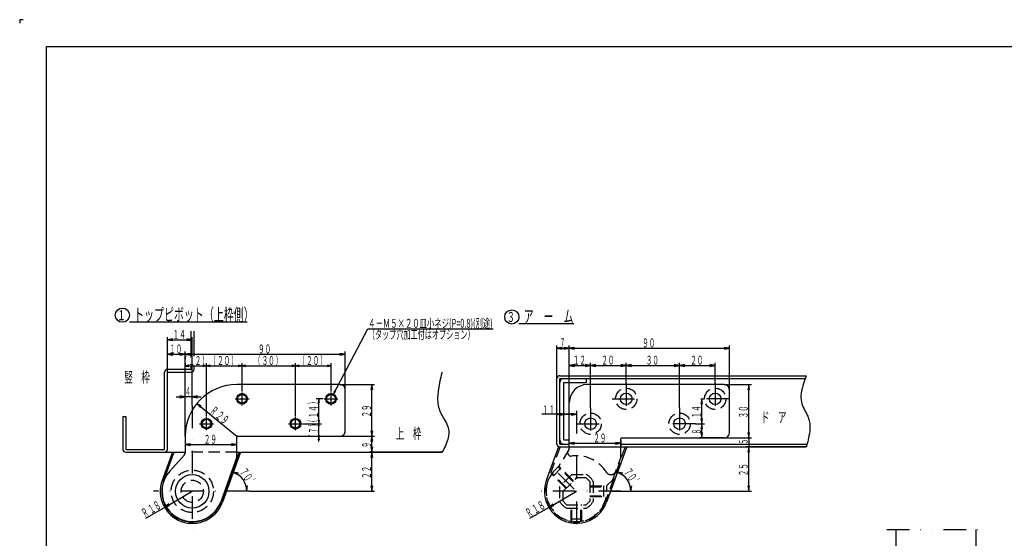
# Model space of a CAD drawing. Extents: x 0 to 841, y 0 to 594.
# Drawn here: x 0 to 553, y 302 to 594 of the extents above; entities that cross this region are included whole.
import ezdxf
from ezdxf.enums import TextEntityAlignment as Align

# ---------------------------------------------------------------- set-up
doc = ezdxf.new("R2010")
doc.units = 0
doc.header["$MEASUREMENT"] = 0
for name, pattern in [('DASHDOT', [25.4, 12.7, -6.35, 0, -6.35]), ('DASHED2', [9.525, 6.35, -3.175]), ('DIVIDE', [31.75, 12.7, -6.35, 0, -6.35, 0, -6.35])]:
    doc.linetypes.add(name, pattern=pattern)
doc.layers.get('0').update_dxf_attribs({"linetype": 'CONTINUOUS'})
for name, color, linetype in [('LAY-1', 3, 'CONTINUOUS'), ('LAY-10', 5, 'CONTINUOUS'), ('LAY-3', 3, 'CONTINUOUS'), ('LAY-5', 1, 'DASHDOT'), ('LAY-6', 2, 'CONTINUOUS'), ('LAY-9', 1, 'CONTINUOUS')]:
    doc.layers.add(name, color=color, linetype=linetype)
doc.styles.add('EXCADSTD', font='monotxt', dxfattribs={"bigfont": 'extfont'})

# ---------------------------------------------------------------- blocks, each defined once
blk = doc.blocks.new('SYM-3')
at = {"color": 1, "linetype": 'CONTINUOUS'}
blk.add_line((4, -3.7), (34.9, -3.7), dxfattribs=at)
blk.add_circle((0, 0), 4, dxfattribs=at)
at = {"color": 2, "linetype": 'CONTINUOUS', "style": 'EXCADSTD'}
for s, height, width, p, p2 in [('３', 5.656854, 0.84, (-2.828427, -2.828427), (1.697056, -2.828427)), ('ア\u3000ー\u3000ム', 7, 0.672, (6.6, -3.2), (34.6, -3.2))]:
    blk.add_text(s, height=height, dxfattribs=dict(at, width=width)).set_placement(p, p2, align=Align.FIT)
blk = doc.blocks.new('SYM-4')
at = {"color": 1, "linetype": 'CONTINUOUS'}
blk.add_line((4, -3.7), (70.1, -3.7), dxfattribs=at)
blk.add_circle((0, 0), 4, dxfattribs=at)
at = {"color": 2, "linetype": 'CONTINUOUS', "style": 'EXCADSTD'}
for s, height, width, p, p2 in [('１', 5.656854, 0.84, (-2.828427, -2.828427), (1.697056, -2.828427)), ('トップピボット（上枠側）', 7, 0.672, (6.6, -3.2), (73.799999, -3.2))]:
    blk.add_text(s, height=height, dxfattribs=dict(at, width=width)).set_placement(p, p2, align=Align.FIT)

msp = doc.modelspace()

# ---------------------------------------------------------------- linework, layer by layer
at = {"layer": 'LAY-1', "color": 3, "linetype": 'CONTINUOUS'}
for p, q in [((180.000024, 388.815207), (122.000017, 388.815203)), ((183.000009, 362.815238), (183.000024, 385.815207)), ((93.000009, 359.815238), (93.000009, 350.389426)), ((122.500009, 359.815238), (180.000009, 359.815238)), ((122.000015, 350.815238), (122.000009, 359.315238)), ((85.852129, 350.815169), (80.085542, 334.971541)), ((86.70347, 350.815169), (80.837289, 334.69789)), ((84.345193, 340.16667), (92.616609, 349.387839)), ((85.852129, 350.815169), (93.000009, 350.815177)), ((123.311227, 350.815268), (113.162744, 322.932456)), ((124.162538, 350.815177), (113.914491, 322.658804)), ((122.000017, 347.973776), (122.000015, 350.815238)), ((122.000017, 350.815268), (124.162538, 350.815268)), ((121.939706, 347.631766), (112.974802, 323.000876))]:
    msp.add_line(p, q, dxfattribs=at)
at = {"layer": 'LAY-1', "color": 3, "linetype": 'DASHED2'}
msp.add_line((122.000009, 350.815238), (93.000009, 350.815238), dxfattribs=at)
at = {"layer": 'LAY-1', "color": 1, "linetype": 'CONTINUOUS'}
for centre in [(125.000012, 380.815234), (175.000012, 380.815234), (105.000012, 366.815234), (155.000012, 366.815234)]:
    msp.add_circle(centre, 3, dxfattribs=at)
at = {"layer": 'LAY-1', "color": 3, "linetype": 'CONTINUOUS'}
for centre, radius in [((125.000012, 380.815234), 2.5), ((175.000012, 380.815234), 2.5), ((105.000012, 366.815234), 2.5), ((155.000012, 366.815234), 2.5), ((97.00002, 328.815234), 9.4)]:
    msp.add_circle(centre, radius, dxfattribs=at)
at = {"layer": 'LAY-1', "color": 3, "linetype": 'DASHED2'}
for centre, radius in [((97.000017, 328.815207), 11.9), ((97.00002, 328.815234), 6.25)]:
    msp.add_circle(centre, radius, dxfattribs=at)
at = {"layer": 'LAY-1', "color": 3, "linetype": 'CONTINUOUS'}
for centre, radius, start, end in [((122.000009, 359.815238), 29, 90.00002, 180.000001), ((180.000024, 385.815207), 3, 359.999981, 90.00002), ((122.500009, 359.315238), 0.5, 90.00002, 180.000058), ((180.000009, 362.815238), 3, 269.999982, 0.000021), ((91.500009, 350.389426), 1.5, 318.107771, 359.999981), ((121.000017, 347.973776), 1, 339.999973, 359.999981), ((97.000024, 328.815207), 17, 138.107791, 340.00007), ((97.000017, 328.815177), 18, 160.00005, 340.000012), ((97.000017, 328.815177), 17.200001, 160.000107, 340.000127)]:
    msp.add_arc(centre, radius, start, end, dxfattribs=at)
at = {"layer": 'LAY-10', "color": 1, "linetype": 'CONTINUOUS'}
for p, q in [((2, 594), (0, 594)), ((0, 594), (0, 592))]:
    msp.add_line(p, q, dxfattribs=at)
at = {"layer": 'LAY-10', "color": 5, "linetype": 'CONTINUOUS'}
for p, q in [((15, 15), (15, 579)), ((15, 579), (826, 579))]:
    msp.add_line(p, q, dxfattribs=at)
at = {"layer": 'LAY-3', "color": 3, "linetype": 'CONTINUOUS'}
for p, q in [((395.931706, 388.815173), (318.931714, 388.815203)), ((398.931706, 361.815203), (398.931706, 385.815173)), ((308.931721, 353.815234), (308.931721, 378.815203)), ((337.931706, 353.815234), (337.931706, 358.315203)), ((338.431706, 358.815203), (395.931706, 358.815203)), ((302.875813, 353.815234), (296.017293, 334.971606)), ((302.875813, 353.815234), (341.186192, 353.815234)), ((341.186192, 353.815203), (329.846165, 322.658862))]:
    msp.add_line(p, q, dxfattribs=at)
at = {"layer": 'LAY-3', "color": 3, "linetype": 'DASHED2'}
for p, q in [((303.727147, 353.815234), (296.769032, 334.697985)), ((308.716259, 352.383612), (303.032261, 342.957365)), ((308.931721, 353.815234), (308.931721, 353.158184)), ((340.334866, 353.815234), (329.094403, 322.932482)), ((337.931729, 347.973803), (337.931729, 353.815234)), ((333.364372, 335.248765), (337.871419, 347.631793)), ((306.706892, 330.797442), (298.978262, 338.526071)), ((307.41394, 330.797389), (299.27385, 338.937582)), ((299.989375, 337.514961), (304.232043, 341.757612)), ((303.032261, 342.957365), (300.910965, 340.836077)), ((310.949515, 334.33295), (302.678732, 342.603838)), ((310.949569, 335.040088), (303.032276, 342.95738)), ((310.431713, 338.315234), (303.431715, 331.315234)), ((310.431713, 338.315234), (318.476984, 338.315234)), ((305.431746, 328.815203), (312.931746, 336.315173)), ((310.949568, 335.040087), (310.949568, 334.332965)), ((318.431837, 336.315173), (312.931746, 336.315173)), ((318.431837, 336.315173), (320.431837, 334.315173)), ((320.431837, 334.315173), (320.431837, 323.315165)), ((322.431714, 334.360505), (322.431717, 323.269969)), ((333.364372, 335.248765), (329.930842, 331.815234)), ((303.431715, 331.315234), (303.431717, 323.269963)), ((305.431746, 323.315165), (305.431746, 328.815203)), ((306.706892, 330.797442), (307.414046, 330.797442)), ((320.931807, 331.815264), (320.431807, 331.315264)), ((320.431837, 331.315234), (329.930842, 331.315234)), ((320.931807, 331.815234), (329.949622, 331.815234)), ((328.431837, 325.815203), (328.431837, 331.815234)), ((329.930842, 331.815234), (329.930842, 328.642246)), ((305.431746, 323.315165), (307.431746, 321.315165)), ((307.431746, 321.315165), (318.431837, 321.315165)), ((309.931807, 320.815196), (310.431807, 321.315196)), ((310.431745, 312.000044), (310.431745, 321.315165)), ((315.931807, 320.815196), (315.431807, 321.315196)), ((315.431807, 312.000044), (315.431807, 321.315165)), ((318.431837, 321.315165), (320.431837, 323.315165)), ((320.931807, 325.815203), (320.431807, 326.315203)), ((320.431837, 326.315113), (329.930842, 326.315113)), ((320.931807, 325.815203), (329.66491, 325.815203)), ((307.386447, 319.315234), (318.476984, 319.315234)), ((309.931807, 312.082018), (309.931807, 320.815196)), ((315.931807, 312.082018), (315.931807, 320.815196)), ((309.931807, 313.315165), (315.931807, 313.315165))]:
    msp.add_line(p, q, dxfattribs=at)
at = {"layer": 'LAY-3', "color": 3, "linetype": 'DASHDOT'}
msp.add_line((311.729121, 330.017921), (299.840715, 341.906327), dxfattribs=at)
at = {"layer": 'LAY-3', "color": 3, "linetype": 'DASHED2'}
for centre in [(340.931721, 380.815173), (390.931706, 380.815173), (320.931721, 366.815173), (370.931706, 366.815173)]:
    msp.add_circle(centre, 6, dxfattribs=at)
at = {"layer": 'LAY-3', "color": 3, "linetype": 'CONTINUOUS'}
for centre in [(340.931721, 380.815173), (390.931706, 380.815173), (320.931721, 366.815173), (370.931706, 366.815173)]:
    msp.add_circle(centre, 3.25, dxfattribs=at)
for centre, radius, start, end in [((318.931714, 378.815203), 10, 90.00002, 180.000001), ((395.931706, 385.815173), 3, 359.999981, 90.00002), ((395.931706, 361.815203), 3, 269.999982, 0.000021), ((338.431706, 358.315203), 0.5, 90.00002, 180.000116), ((312.931721, 328.815234), 18, 159.999878, 340.000012)]:
    msp.add_arc(centre, radius, start, end, dxfattribs=at)
at = {"layer": 'LAY-3', "color": 3, "linetype": 'DASHED2'}
for centre, radius, start, end in [((309.986597, 350.617213), 2, 148.910149, 277.693227), ((307.431721, 353.158184), 1.5, 328.910149, 0), ((312.931715, 328.815234), 20, 32.504696, 97.693227), ((336.931729, 347.973803), 1, 340.00003, 359.999981), ((312.931721, 328.815203), 17, 134.999721, 0.000104), ((312.931715, 328.815234), 11, 30.272657, 59.727359), ((332.328706, 341.174715), 3, 212.504696, 340.000027), ((312.931721, 328.815234), 17.200001, 159.999993, 339.999898), ((312.931715, 328.815234), 11, 210.272657, 239.727359), ((312.931715, 328.815234), 11, 300.272641, 329.727374)]:
    msp.add_arc(centre, radius, start, end, dxfattribs=at)
at = {"layer": 'LAY-5', "color": 1, "linetype": 'DASHDOT'}
for p, q in [((340.931692, 389.568826), (340.931698, 372.815203)), ((390.931706, 389.568845), (390.931706, 372.815234)), ((125.00001, 377.15885), (125.000014, 384.45885)), ((175.00001, 377.15885), (175.000014, 384.45885)), ((97.000009, 377.078574), (97.000024, 306.81526)), ((121.12795, 380.815234), (128.90795, 380.815234)), ((171.12795, 380.815234), (178.90795, 380.815234)), ((332.931698, 380.815203), (349.146596, 380.815203)), ((398.749647, 380.815234), (382.931706, 380.815234)), ((312.931703, 374.068844), (312.931721, 306.815264)), ((320.931718, 375.768834), (320.931721, 358.815203)), ((370.931691, 375.768845), (370.931691, 358.815203)), ((101.12795, 366.815234), (108.90795, 366.815234)), ((105.00001, 363.15885), (105.000014, 370.45885)), ((151.12795, 366.815234), (158.90795, 366.815234)), ((155.00001, 363.15885), (155.000014, 370.45885)), ((312.931721, 366.815203), (329.146626, 366.815203)), ((379.849647, 366.815203), (362.931691, 366.815203)), ((129.10659, 328.81524), (75.246278, 328.81523)), ((337.960316, 328.815234), (291.177968, 328.815234))]:
    msp.add_line(p, q, dxfattribs=at)
at = {"layer": 'LAY-6', "color": 1, "linetype": 'CONTINUOUS'}
for p, q in [((83.00002, 405.668849), (83.00002, 415.568849)), ((97.000009, 377.078574), (97.000009, 415.568849)), ((86.00002, 414.568849), (83.00002, 414.068849)), ((83.00002, 414.068849), (97.000009, 414.068849)), ((83.00002, 414.068849), (86.00002, 413.568849)), ((97.000009, 414.068849), (94.000009, 414.568849)), ((94.000009, 413.568849), (97.000009, 414.068849)), ((301.931715, 392.215234), (301.931715, 410.768845)), ((304.931715, 409.768845), (301.931715, 409.268845)), ((308.931714, 409.268845), (305.931714, 409.768845)), ((308.931714, 401.068845), (308.931714, 410.768845)), ((311.931714, 409.768845), (308.931714, 409.268845)), ((398.931706, 409.268845), (395.931706, 409.768845)), ((398.931706, 385.815172), (398.931706, 410.768845)), ((83.00002, 395.815234), (83.00002, 407.368849)), ((86.00002, 406.368849), (83.00002, 405.868849)), ((83.00002, 405.868849), (93.000009, 405.868849)), ((83.00002, 405.868849), (86.00002, 405.368849)), ((93.000009, 405.868849), (90.000009, 406.368849)), ((90.000009, 405.368849), (93.000009, 405.868849)), ((93.000009, 383.468849), (93.000009, 407.368849)), ((96.000009, 406.368849), (93.000009, 405.868849)), ((93.000009, 405.868849), (183.000024, 405.868849)), ((93.000009, 405.868849), (96.000009, 405.368849)), ((183.000024, 405.868849), (180.000024, 406.368849)), ((180.000024, 405.368849), (183.000024, 405.868849)), ((183.000024, 385.815207), (183.000024, 407.368849)), ((301.931715, 409.268845), (308.931714, 409.268845)), ((301.931715, 409.268845), (304.931715, 408.768845)), ((305.931714, 408.768845), (308.931714, 409.268845)), ((308.931714, 409.268845), (398.931706, 409.268845)), ((308.931714, 409.268845), (311.931714, 408.768845)), ((395.931706, 408.768845), (398.931706, 409.268845)), ((93.000009, 360.315238), (93.000009, 400.868849)), ((95.000009, 399.702183), (93.000009, 399.368849)), ((93.000009, 399.368849), (105.000014, 399.368849)), ((93.000009, 399.368849), (95.000009, 399.035516)), ((105.000014, 399.368849), (103.000014, 399.702183)), ((103.000014, 399.035516), (105.000014, 399.368849)), ((105.000014, 370.95885), (105.000014, 400.868849)), ((107.000014, 399.702183), (105.000014, 399.368849)), ((105.000014, 399.368849), (125.000014, 399.368849)), ((105.000014, 399.368849), (107.000014, 399.035516)), ((125.000014, 399.368849), (123.000014, 399.702183)), ((123.000014, 399.035516), (125.000014, 399.368849)), ((125.000014, 384.95885), (125.000014, 400.868849)), ((127.000014, 399.702183), (125.000014, 399.368849)), ((125.000014, 399.368849), (155.000014, 399.368849)), ((125.000014, 399.368849), (127.000014, 399.035516)), ((155.000014, 399.368849), (153.000014, 399.702183)), ((153.000014, 399.035516), (155.000014, 399.368849)), ((155.000014, 370.95885), (155.000014, 400.868849)), ((157.000014, 399.702183), (155.000014, 399.368849)), ((155.000014, 399.368849), (175.000014, 399.368849)), ((155.000014, 399.368849), (157.000014, 399.035516)), ((175.000014, 399.368849), (173.000014, 399.702183)), ((173.000014, 399.035516), (175.000014, 399.368849)), ((175.000014, 384.95885), (175.000014, 400.868849)), ((308.931714, 378.815203), (308.931714, 401.068845)), ((311.931714, 400.068845), (308.931714, 399.568845)), ((308.931714, 399.568845), (320.931718, 399.568845)), ((308.931714, 399.568845), (311.931714, 399.068845)), ((320.931718, 399.568845), (317.931718, 400.068845)), ((317.931718, 399.068845), (320.931718, 399.568845)), ((320.931718, 375.768834), (320.931718, 401.068845)), ((323.931718, 400.068845), (320.931718, 399.568845)), ((320.931718, 399.568845), (340.931692, 399.568845)), ((320.931718, 399.568845), (323.931718, 399.068845)), ((340.931692, 399.568845), (337.931692, 400.068845)), ((337.931692, 399.068845), (340.931692, 399.568845)), ((340.931692, 389.568826), (340.931692, 401.068845)), ((343.931692, 400.068845), (340.931692, 399.568845)), ((340.931692, 399.568845), (370.931691, 399.568845)), ((340.931692, 399.568845), (343.931692, 399.068845)), ((370.931691, 399.568845), (367.931691, 400.068845)), ((367.931691, 399.068845), (370.931691, 399.568845)), ((370.931691, 375.768845), (370.931691, 401.068845)), ((373.931691, 400.068845), (370.931691, 399.568845)), ((370.931691, 399.568845), (390.931706, 399.568845)), ((370.931691, 399.568845), (373.931691, 399.068845)), ((390.931706, 399.568845), (387.931706, 400.068845)), ((387.931706, 399.068845), (390.931706, 399.568845)), ((390.931706, 389.568845), (390.931706, 401.068845)), ((180.000024, 388.815207), (199.41795, 388.815207)), ((197.91795, 388.815207), (197.41795, 385.815207)), ((197.91795, 359.815238), (197.91795, 388.815207)), ((198.41795, 385.815207), (197.91795, 388.815207)), ((395.931705, 388.815173), (411.249647, 388.815173)), ((409.749647, 388.815173), (409.249647, 385.815173)), ((409.749647, 358.815203), (409.749647, 388.815173)), ((410.249647, 385.815173), (409.749647, 388.815173)), ((88.000009, 381.968849), (93.000009, 381.968849)), ((93.000009, 381.968849), (90.000009, 382.468849)), ((90.000009, 381.468849), (93.000009, 381.968849)), ((93.000009, 359.815238), (93.000009, 383.468849)), ((97.000009, 381.968849), (93.000009, 381.968849)), ((97.000009, 377.078574), (97.000009, 383.468849)), ((100.000009, 382.468849), (97.000009, 381.968849)), ((97.000009, 381.968849), (102.000009, 381.968849)), ((97.000009, 381.968849), (100.000009, 381.468849)), ((177.020369, 385.401002), (176.389481, 383.474064)), ((176.389481, 383.474064), (177.61122, 385.092231)), ((99.582853, 378.212823), (122.000009, 359.815238)), ((102.219069, 376.696127), (99.582853, 378.212823)), ((99.582853, 378.212823), (101.58467, 375.923122)), ((170.62795, 380.815234), (166.61795, 380.815234)), ((168.11795, 380.815234), (167.784617, 378.815234)), ((168.11795, 366.815234), (168.11795, 380.815234)), ((168.451284, 378.815234), (168.11795, 380.815234)), ((383.349647, 380.815234), (382.849647, 377.815234)), ((382.931706, 380.815234), (384.849647, 380.815234)), ((383.349647, 366.815203), (383.349647, 380.815234)), ((383.849647, 377.815234), (383.349647, 380.815234)), ((312.931698, 372.168845), (293.549647, 372.168845)), ((301.931715, 355.415234), (301.931715, 373.668845)), ((304.931715, 372.668845), (301.931715, 372.168845)), ((301.931715, 372.168845), (312.931698, 372.168845)), ((301.931715, 372.168845), (304.931715, 371.668845)), ((312.931698, 372.168845), (309.931698, 372.668845)), ((309.931698, 371.668845), (312.931698, 372.168845)), ((312.931698, 373.668845), (312.931698, 370.668845)), ((159.40795, 366.815234), (169.61795, 366.815234)), ((167.784617, 368.815234), (168.11795, 366.815234)), ((168.11795, 366.815234), (168.451284, 368.815234)), ((168.11795, 356.815238), (168.11795, 366.815234)), ((379.849647, 366.815203), (384.849647, 366.815203)), ((382.849647, 369.815203), (383.349647, 366.815203)), ((383.349647, 366.815203), (382.849647, 363.815203)), ((383.349647, 366.815203), (383.849647, 369.815203)), ((383.349647, 358.815203), (383.349647, 366.815203)), ((383.849647, 363.815203), (383.349647, 366.815203)), ((168.11795, 359.815238), (167.784617, 357.815238)), ((168.451284, 357.815238), (168.11795, 359.815238)), ((180.000009, 359.815238), (199.41795, 359.815238)), ((197.41795, 362.815238), (197.91795, 359.815238)), ((197.91795, 359.815238), (197.41795, 356.815238)), ((197.91795, 359.815238), (198.41795, 362.815238)), ((197.91795, 350.815234), (197.91795, 359.815238)), ((198.41795, 356.815238), (197.91795, 359.815238)), ((382.849647, 361.815203), (383.349647, 358.815203)), ((383.349647, 358.815203), (383.849647, 361.815203)), ((409.249647, 361.815203), (409.749647, 358.815203)), ((409.749647, 358.815203), (410.249647, 361.815203)), ((96.000009, 355.568849), (93.000009, 355.068849)), ((93.000009, 355.068849), (122.000009, 355.068849)), ((93.000009, 355.068849), (96.000009, 354.568849)), ((122.000009, 355.068849), (119.000009, 355.568849)), ((119.000009, 354.568849), (122.000009, 355.068849)), ((308.931704, 354.315234), (308.931704, 357.315234)), ((311.931704, 356.315234), (308.931704, 355.815234)), ((308.931704, 355.815234), (337.931696, 355.815234)), ((308.931704, 355.815234), (311.931704, 355.315234)), ((337.931696, 355.815234), (334.931696, 356.315234)), ((334.931696, 355.315234), (337.931696, 355.815234)), ((337.931696, 357.315234), (337.931696, 354.315234)), ((395.931706, 358.815203), (381.849647, 358.815203)), ((395.931706, 358.815203), (411.249647, 358.815203)), ((409.749647, 358.815203), (409.749647, 353.815234)), ((237.41795, 350.815234), (196.41795, 350.815234)), ((197.41795, 353.815234), (197.91795, 350.815234)), ((197.91795, 350.815234), (197.41795, 347.815234)), ((197.91795, 350.815234), (198.41795, 353.815234)), ((197.91795, 328.81524), (197.91795, 350.815234)), ((198.41795, 347.815234), (197.91795, 350.815234)), ((442.149647, 353.815234), (408.249647, 353.815234)), ((409.749647, 353.815234), (409.249647, 350.815234)), ((409.749647, 328.81524), (409.749647, 353.815234)), ((410.249647, 350.815234), (409.749647, 353.815234)), ((123.061911, 339.019778), (120.071822, 339.575989)), ((120.071822, 339.575989), (122.719892, 338.080085)), ((332.086938, 328.815237), (336.516547, 340.985529)), ((338.993606, 339.019778), (336.003518, 339.575989)), ((336.003518, 339.575989), (338.651587, 338.080085)), ((81.41156, 319.815177), (97.000017, 328.815177)), ((127.10659, 331.815239), (127.60659, 328.815239)), ((127.60659, 328.815239), (128.10659, 331.81524)), ((129.10659, 328.81524), (199.41795, 328.81524)), ((197.41795, 331.81524), (197.91795, 328.81524)), ((197.91795, 328.81524), (198.41795, 331.81524)), ((297.343256, 319.815177), (312.931713, 328.815177)), ((332.086938, 328.815237), (345.038286, 328.81524)), ((343.038286, 331.815239), (343.538286, 328.815239)), ((343.538286, 328.815239), (344.038286, 331.81524)), ((345.038286, 328.81524), (411.249647, 328.81524)), ((409.249647, 331.81524), (409.749647, 328.81524)), ((409.749647, 328.81524), (410.249647, 331.81524)), ((83.759636, 321.74819), (81.41156, 319.815177)), ((299.691332, 321.74819), (297.343256, 319.815177)), ((70.894626, 313.743223), (81.41156, 319.815177)), ((81.41156, 319.815177), (84.259636, 320.882165)), ((286.826322, 313.743223), (297.343256, 319.815177)), ((297.343256, 319.815177), (300.191332, 320.882165))]:
    msp.add_line(p, q, dxfattribs=at)
at = {"layer": 'LAY-6', "color": 1, "linetype": 'CONTINUOUS', "flags": 128}
msp.add_lwpolyline([(176.389481, 383.474064), (195.61795, 420.268849), (266.11795, 420.268849)], dxfattribs=at)
at = {"layer": 'LAY-6', "color": 1, "linetype": 'CONTINUOUS'}
for centre in [(116.155227, 328.815227), (332.086923, 328.815227)]:
    msp.add_arc(centre, 11.451363, 0.000062, 70.00001, dxfattribs=at)
at = {"layer": 'LAY-9', "color": 1, "linetype": 'CONTINUOUS'}
for p, q in [((96.40002, 404.868849), (96.40002, 418.815234)), ((98.00002, 404.868849), (98.00002, 418.815234)), ((96.40002, 397.415234), (96.40002, 399.368849)), ((98.00002, 397.415234), (98.00002, 399.368849)), ((81.40002, 352.415234), (81.40002, 395.815234)), ((83.00002, 397.415234), (96.40002, 397.415234)), ((83.00002, 352.415234), (83.00002, 395.815234)), ((83.00002, 395.815234), (96.40002, 395.815234)), ((303.531715, 393.815234), (442.149647, 393.815234)), ((301.931715, 355.415234), (301.931715, 392.215234)), ((303.531715, 355.415234), (303.531715, 392.215234)), ((303.531715, 392.215234), (441.347468, 392.215234)), ((305.831715, 357.715234), (305.831715, 389.915234)), ((305.831715, 389.915234), (318.531715, 389.915234)), ((318.531715, 389.915234), (318.531715, 392.215234)), ((58.00002, 370.815234), (58.00002, 352.415234)), ((58.00002, 370.815234), (59.60002, 370.815234)), ((59.60002, 370.815234), (59.60002, 352.415234)), ((303.531715, 355.415234), (308.931721, 355.415234)), ((305.831715, 357.715234), (308.931721, 357.715234)), ((337.931706, 355.415234), (442.624547, 355.415234)), ((59.60002, 352.415234), (81.40002, 352.415234)), ((59.60002, 350.815234), (85.852129, 350.815234)), ((124.162538, 350.815234), (237.41795, 350.815234)), ((341.186192, 353.815234), (442.149647, 353.815234)), ((492.424062, 307.298278), (492.424062, 263.496527)), ((537.424062, 307.298278), (537.424062, 198.496527))]:
    msp.add_line(p, q, dxfattribs=at)
at = {"layer": 'LAY-9', "color": 1, "linetype": 'DIVIDE'}
msp.add_line((487.368074, 307.298278), (540.868074, 307.298278), dxfattribs=at)
at = {"layer": 'LAY-9', "color": 1, "linetype": 'CONTINUOUS', "flags": 128}
for points in [[(237.41795, 395.815234), (237.362728, 395.615011), (237.210884, 395.047005), (236.983156, 394.160211), (236.700281, 393.003623), (236.382997, 391.626237), (236.052039, 390.077046), (235.728146, 388.405047), (235.432053, 386.659232), (235.184498, 384.888598), (235.006218, 383.142139), (234.91795, 381.468849), (234.920786, 380.30558), (234.980971, 379.203081), (235.095564, 378.155617), (235.261622, 377.157452), (235.476205, 376.202849), (235.736369, 375.286074), (236.039173, 374.401389), (236.381675, 373.543061), (236.760934, 372.705352), (237.174006, 371.882527), (237.61795, 371.068849), (238.119364, 370.205456), (238.635395, 369.338593), (239.148957, 368.460914), (239.642961, 367.565077), (240.100318, 366.643736), (240.503941, 365.689548), (240.836741, 364.695168), (241.081631, 363.653253), (241.221521, 362.556457), (241.239323, 361.397438), (241.11795, 360.168849), (240.888972, 359.031819), (240.564146, 357.864591), (240.168262, 356.696344), (239.726111, 355.556258), (239.262483, 354.473512), (238.802169, 353.477286), (238.369957, 352.596759), (237.99064, 351.861111), (237.689006, 351.299521), (237.489846, 350.941169), (237.41795, 350.815234)], [(442.149647, 393.815234), (442.084972, 393.660982), (441.906898, 393.222824), (441.639355, 392.537656), (441.306272, 391.642373), (440.93158, 390.573872), (440.539206, 389.369048), (440.15308, 388.064797), (439.797132, 386.698015), (439.495291, 385.305598), (439.271486, 383.924442), (439.149647, 382.591442), (439.146393, 381.353665), (439.250895, 380.190171), (439.448662, 379.092657), (439.725205, 378.052819), (440.066036, 377.062356), (440.456665, 376.112963), (440.882602, 375.196337), (441.329358, 374.304175), (441.782444, 373.428174), (442.22737, 372.560031), (442.649647, 371.691442), (442.9286, 371.068867), (443.186344, 370.437739), (443.420442, 369.793931), (443.628458, 369.133313), (443.807956, 368.451755), (443.956501, 367.745128), (444.071655, 367.009304), (444.150983, 366.240152), (444.192048, 365.433544), (444.192415, 364.585351), (444.149647, 363.691442), (444.036411, 362.522021), (443.867361, 361.308883), (443.65653, 360.084706), (443.417951, 358.882168), (443.165656, 357.733946), (442.913676, 356.67272), (442.676045, 355.731166), (442.466795, 354.941963), (442.299957, 354.337788), (442.189563, 353.951319), (442.149647, 353.815234)]]:
    msp.add_lwpolyline(points, dxfattribs=at)
at = {"layer": 'LAY-9', "color": 1, "linetype": 'CONTINUOUS'}
for centre, radius, start, end in [((83.00002, 395.815234), 1.6, 90, 180), ((96.40002, 397.415234), 1.6, 270, 0), ((303.531715, 392.215234), 1.6, 90, 180), ((305.831715, 389.915234), 2.3, 90, 180), ((303.531715, 355.415234), 1.6, 180, 270), ((305.831715, 357.715234), 2.3, 180, 270), ((59.60002, 352.415234), 1.6, 180, 270), ((81.40002, 352.415234), 1.6, 270, 0)]:
    msp.add_arc(centre, radius, start, end, dxfattribs=at)

# ---------------------------------------------------------------- block references
at = {"layer": 'LAY-6', "color": 0, "linetype": 'CONTINUOUS'}
for name, p in [('SYM-4', (57.71795, 427.868849)), ('SYM-3', (276.649647, 426.868845))]:
    msp.add_blockref(name, p, dxfattribs=at)

# ---------------------------------------------------------------- texts
at = {"layer": 'LAY-6', "color": 2, "linetype": 'CONTINUOUS', "style": 'EXCADSTD'}
for s, height, width, p, p2 in [('４－Ｍ５×２０皿小ネジ(P=0.8)(別途)', 5, 0.576198, (195.86795, 420.768849), (265.86795, 420.768849)), ('１４', 5, 0.672, (86.000015, 414.568849), (93.332815, 414.568849)), ('（タップ穴加工付はオプション）', 5, 0.672, (195.715726, 414.494651), (255.715726, 414.494651)), ('１０', 5, 0.672, (84.000015, 406.368849), (91.332815, 406.368849)), ('９０', 5, 0.672, (134.000017, 406.368849), (141.332817, 406.368849)), ('７', 5, 0.672, (303.431715, 409.768845), (306.631715, 409.768845)), ('９０', 5, 0.672, (349.93171, 409.768845), (357.26451, 409.768845)), ('(', 5, 0.4, (92.700012, 399.868849), (94.000012, 399.868849)), ('１２', 5, 0.672, (94.700012, 399.868849), (102.032812, 399.868849)), (')', 5, 0.4, (102.700012, 399.868849), (104.000012, 399.868849)), ('（', 5, 0.672, (107.000014, 399.868849), (110.200014, 399.868849)), ('２０', 5, 0.672, (111.000014, 399.868849), (118.332814, 399.868849)), ('）', 5, 0.672, (119.000014, 399.868849), (122.200014, 399.868849)), ('（', 5, 0.672, (132.000014, 399.868849), (135.200014, 399.868849)), ('３０', 5, 0.672, (136.000014, 399.868849), (143.332814, 399.868849)), ('）', 5, 0.672, (144.000014, 399.868849), (147.200014, 399.868849)), ('（', 5, 0.672, (157.000014, 399.868849), (160.200014, 399.868849)), ('２０', 5, 0.672, (161.000014, 399.868849), (168.332814, 399.868849)), ('）', 5, 0.672, (169.000014, 399.868849), (172.200014, 399.868849)), ('１２', 5, 0.672, (310.931716, 400.068845), (318.264516, 400.068845)), ('２０', 5, 0.672, (326.931705, 400.068845), (334.264505, 400.068845)), ('３０', 5, 0.672, (351.931692, 400.068845), (359.264492, 400.068845)), ('２０', 5, 0.672, (376.931699, 400.068845), (384.264499, 400.068845)), ('竪\u3000枠', 6, 0.672, (58.796639, 389.992608), (73.196639, 389.992608)), ('４', 5, 0.672, (93.000009, 382.468849), (96.200009, 382.468849)), ('１１', 5, 0.672, (293.631707, 372.068845), (300.964507, 372.068845)), ('ド\u3000ア', 6, 0.672, (416.64626, 367.401244), (431.04626, 367.401244)), ('２９', 5, 0.672, (103.500009, 355.568849), (110.832809, 355.568849)), ('上\u3000枠', 6, 0.672, (211.41795, 358.301518), (225.817951, 358.301518)), ('２９', 5, 0.672, (322.4317, 356.315234), (329.7645, 356.315234))]:
    msp.add_text(s, height=height, dxfattribs=dict(at, width=width)).set_placement(p, p2, align=Align.FIT)
for s, rotation, width, p, p2 in [('Ｒ', 320.624542, 0.672, (106.470599, 373.20693), (108.944216, 371.176852)), ('）', 90, 0.672, (167.61795, 377.815234), (167.61795, 381.015234)), ('１４', 90, 0.672, (167.61795, 369.815234), (167.61795, 377.148034)), ('２９', 90, 0.672, (197.41795, 370.315223), (197.41795, 377.648023)), ('１４', 90, 0.672, (382.849647, 369.815219), (382.849647, 377.148019)), ('２９', 320.624542, 0.672, (109.56262, 370.669332), (115.230914, 366.017408)), ('３０', 90, 0.672, (409.249647, 369.815188), (409.249647, 377.147988)), ('（', 90, 0.672, (167.61795, 365.815234), (167.61795, 369.015234)), (')', 90, 0.4, (167.61795, 365.315236), (167.61795, 366.615236)), ('(', 90, 0.4, (167.61795, 359.315236), (167.61795, 360.615236)), ('７', 90, 0.672, (167.61795, 361.315236), (167.61795, 364.515236)), ('８', 90, 0.672, (382.849647, 360.815203), (382.849647, 364.015203)), ('９', 90, 0.672, (197.41795, 353.315236), (197.41795, 356.515236)), ('５', 90, 0.672, (409.249647, 355.215219), (409.249647, 358.415219)), ('２５', 90, 0.672, (409.249647, 337.315237), (409.249647, 344.648037)), ('７０', 305.000036, 0.672, (123.077324, 339.766014), (127.283249, 333.759338)), ('２２', 90, 0.672, (197.41795, 335.815237), (197.41795, 343.148037)), ('７０', 305.000036, 0.672, (339.00902, 339.766014), (343.214945, 333.759338)), ('ﾟ', 305.000036, 0.4, (127.66594, 333.2128), (128.41159, 332.147903)), ('ﾟ', 305.000036, 0.4, (343.597636, 333.2128), (344.343286, 332.147903)), ('１８', 30, 0.672, (73.723738, 315.94819), (80.074129, 319.61459)), ('１８', 30, 0.672, (289.655434, 315.94819), (296.005825, 319.61459)), ('Ｒ', 30, 0.672, (70.259636, 313.94819), (73.030918, 315.54819)), ('Ｒ', 30, 0.672, (286.191332, 313.94819), (288.962613, 315.54819))]:
    msp.add_text(s, height=5, rotation=rotation, dxfattribs=dict(at, width=width)).set_placement(p, p2, align=Align.FIT)

doc.saveas('drawing.dxf')
